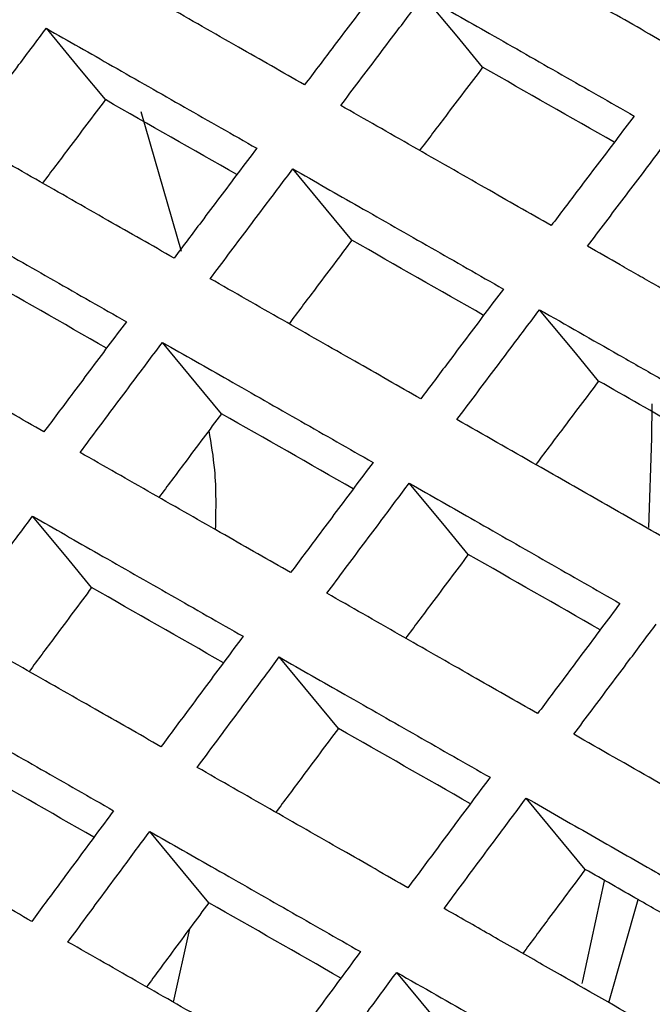
# Model space of a CAD drawing. Units: millimetres. Extents: x 8 to 290, y 6 to 203.
# Drawn here: x 182 to 185, y 163 to 167 of the extents above; entities that cross this region are included whole.
import ezdxf

# ---------------------------------------------------------------- set-up
doc = ezdxf.new("R2010")
doc.units = ezdxf.units.MM

msp = doc.modelspace()

# ---------------------------------------------------------------- linework, layer by layer
at = {"color": 7, "linetype": 'Continuous', "lineweight": 25}
for p, q in [((182.8298, 166.2175), (182.9703, 165.7308)), ((184.3788, 163.5772), (184.1731, 163.8259)), ((184.4606, 163.1134), (184.5629, 163.4722)), ((182.9989, 163.37), (182.9418, 163.115))]:
    msp.add_line(p, q, dxfattribs=at)
at = {"color": 7, "linetype": 'Continuous', "lineweight": 25, "flags": 128}
for points in [[(184.0211, 166.3722), (183.9319, 166.48), (183.8154, 166.6208)], [(182.7059, 166.2593), (182.6167, 166.367), (182.5002, 166.5079)], [(183.5652, 165.7695), (183.4761, 165.8772), (183.3595, 166.0181)], [(184.4253, 165.2788), (184.3442, 165.3768), (184.2196, 165.5274)], [(183.1108, 165.1651), (183.0217, 165.2728), (182.9051, 165.4137)], [(184.6009, 164.7681), (184.6111, 165.0796), (184.6118, 165.1998)], [(183.9709, 164.6745), (183.8818, 164.7822), (183.7652, 164.9232)], [(182.6579, 164.5592), (182.5687, 164.6669), (182.4521, 164.8079)], [(183.518, 164.0686), (183.4288, 164.1763), (183.3122, 164.3173)], [(183.0665, 163.4611), (182.9774, 163.5688), (182.8607, 163.7098)], [(184.368, 163.1793), (184.3702, 163.1884), (184.4463, 163.5368)], [(183.9273, 162.9697), (183.8461, 163.0679), (183.7215, 163.2184)]]:
    msp.add_lwpolyline(points, dxfattribs=at)
at = {"color": 7, "linetype": 'Continuous', "lineweight": 25}
for points, knots in [([(184.7167, 166.4227), (184.6403, 166.4662), (184.5639, 166.5098), (184.4875, 166.5534), (184.4034, 166.6014), (184.3193, 166.6494), (184.2351, 166.6973), (184.151, 166.7453), (184.0669, 166.7933), (183.9828, 166.8412)], [0, 0, 0, 0, 0.000985955, 0.000985955, 0.000985955, 0.002072092, 0.002072092, 0.002072092, 0.003158229, 0.003158229, 0.003158229, 0.003158229]), ([(183.4003, 166.3109), (183.3233, 166.3548), (183.2463, 166.3987), (183.1694, 166.4426), (183.0856, 166.4903), (183.0019, 166.538), (182.9182, 166.5858), (182.8344, 166.6335), (182.7507, 166.6812), (182.667, 166.7289)], [0, 0, 0, 0, 0.000994447, 0.000994447, 0.000994447, 0.00207643, 0.00207643, 0.00207643, 0.003158413, 0.003158413, 0.003158413, 0.003158413]), ([(183.6894, 166.6927), (183.6678, 166.6643), (183.6463, 166.636), (183.6248, 166.6076), (183.6033, 166.5792), (183.5819, 166.5509), (183.5604, 166.5225), (183.5389, 166.4941), (183.5174, 166.4657), (183.4959, 166.4374), (183.464, 166.3952), (183.4322, 166.3531), (183.4003, 166.3109)], [0, 0, 0, 0, 0.000325265, 0.000325265, 0.000325265, 0.000650529, 0.000650529, 0.000650529, 0.000975794, 0.000975794, 0.000975794, 0.001458483, 0.001458483, 0.001458483, 0.001458483]), ([(183.5264, 166.2391), (183.5478, 166.2675), (183.5693, 166.2959), (183.5908, 166.3243), (183.6123, 166.3527), (183.6337, 166.381), (183.6552, 166.4094), (183.6767, 166.4378), (183.6982, 166.4662), (183.7197, 166.4945), (183.7516, 166.5366), (183.7835, 166.5787), (183.8154, 166.6208)], [0, 0, 0, 0, 0.000325265, 0.000325265, 0.000325265, 0.000650529, 0.000650529, 0.000650529, 0.000975794, 0.000975794, 0.000975794, 0.001458482, 0.001458482, 0.001458482, 0.001458482]), ([(183.8154, 166.6208), (183.892, 166.5771), (183.9686, 166.5335), (184.0452, 166.4898), (184.1292, 166.4419), (184.2132, 166.394), (184.2972, 166.346), (184.3813, 166.2981), (184.4653, 166.2502), (184.5493, 166.2022)], [0, 0, 0, 0, 0.000989148, 0.000989148, 0.000989148, 0.002073729, 0.002073729, 0.002073729, 0.003158309, 0.003158309, 0.003158309, 0.003158309]), ([(182.2121, 166.1251), (182.2335, 166.1536), (182.2549, 166.1821), (182.2763, 166.2105), (182.2977, 166.239), (182.3191, 166.2675), (182.3405, 166.2959), (182.3619, 166.3244), (182.3833, 166.3528), (182.4048, 166.3813), (182.4366, 166.4235), (182.4684, 166.4657), (182.5002, 166.5079)], [0, 0, 0, 0, 0.000325208, 0.000325208, 0.000325208, 0.000650416, 0.000650416, 0.000650416, 0.000975623, 0.000975623, 0.000975623, 0.001458211, 0.001458211, 0.001458211, 0.001458211]), ([(182.5002, 166.5079), (182.5771, 166.464), (182.654, 166.4202), (182.731, 166.3763), (182.8147, 166.3286), (182.8984, 166.2809), (182.9822, 166.2332), (183.0659, 166.1854), (183.1497, 166.1377), (183.2335, 166.0899)], [0, 0, 0, 0, 0.000994372, 0.000994372, 0.000994372, 0.002076388, 0.002076388, 0.002076388, 0.003158403, 0.003158403, 0.003158403, 0.003158403]), ([(184.0211, 166.3722), (183.9996, 166.3439), (183.9566, 166.2872), (183.8834, 166.1905), (183.8317, 166.1222), (183.8014, 166.0822)], [0, 0, 0, 0, 0.293502, 0.587006, 1, 1, 1, 1]), ([(182.7059, 166.2593), (182.6844, 166.2308), (182.6416, 166.174), (182.5686, 166.0771), (182.517, 166.0086), (182.4869, 165.9685)], [0, 0, 0, 0, 0.293519, 0.587036, 1, 1, 1, 1]), ([(184.2603, 165.8205), (184.1837, 165.8642), (184.107, 165.9079), (184.0304, 165.9516), (183.9464, 165.9996), (183.8624, 166.0475), (183.7784, 166.0954), (183.6944, 166.1433), (183.6104, 166.1912), (183.5264, 166.2391)], [0, 0, 0, 0, 0.000989045, 0.000989045, 0.000989045, 0.002073668, 0.002073668, 0.002073668, 0.003158291, 0.003158291, 0.003158291, 0.003158291]), ([(184.5493, 166.2022), (184.5278, 166.1739), (184.5063, 166.1455), (184.4848, 166.1171), (184.4633, 166.0888), (184.4418, 166.0604), (184.4203, 166.032), (184.3989, 166.0037), (184.3774, 165.9753), (184.3559, 165.9469), (184.324, 165.9048), (184.2921, 165.8626), (184.2603, 165.8205)], [0, 0, 0, 0, 0.000325265, 0.000325265, 0.000325265, 0.000650529, 0.000650529, 0.000650529, 0.000975794, 0.000975794, 0.000975794, 0.001458477, 0.001458477, 0.001458477, 0.001458477]), ([(182.9453, 165.7072), (182.8684, 165.7511), (182.7914, 165.795), (182.7144, 165.8388), (182.6307, 165.8866), (182.5469, 165.9343), (182.4632, 165.982), (182.3795, 166.0297), (182.2958, 166.0774), (182.2121, 166.1251)], [0, 0, 0, 0, 0.000994282, 0.000994282, 0.000994282, 0.002076334, 0.002076334, 0.002076334, 0.003158387, 0.003158387, 0.003158387, 0.003158387]), ([(184.3865, 165.7485), (184.4077, 165.7766), (184.429, 165.8047), (184.4502, 165.8328), (184.4715, 165.8609), (184.4927, 165.889), (184.514, 165.917), (184.5352, 165.9451), (184.5565, 165.9732), (184.5778, 166.0013), (184.6103, 166.0443), (184.6429, 166.0872), (184.6755, 166.1302)], [0, 0, 0, 0, 0.000321835, 0.000321835, 0.000321835, 0.000643671, 0.000643671, 0.000643671, 0.000965506, 0.000965506, 0.000965506, 0.001458391, 0.001458391, 0.001458391, 0.001458391]), ([(183.2335, 166.0899), (183.212, 166.0615), (183.1906, 166.0331), (183.1691, 166.0046), (183.1477, 165.9762), (183.1263, 165.9478), (183.1049, 165.9193), (183.0835, 165.8909), (183.062, 165.8624), (183.0406, 165.8339), (183.0089, 165.7917), (182.9771, 165.7495), (182.9453, 165.7072)], [0, 0, 0, 0, 0.000325208, 0.000325208, 0.000325208, 0.000650415, 0.000650415, 0.000650415, 0.000975623, 0.000975623, 0.000975623, 0.001458206, 0.001458206, 0.001458206, 0.001458206]), ([(183.0714, 165.6353), (183.0928, 165.6638), (183.1142, 165.6923), (183.1356, 165.7207), (183.157, 165.7492), (183.1784, 165.7777), (183.1999, 165.8061), (183.2213, 165.8346), (183.2427, 165.863), (183.2641, 165.8915), (183.2959, 165.9337), (183.3277, 165.9759), (183.3595, 166.0181)], [0, 0, 0, 0, 0.000325208, 0.000325208, 0.000325208, 0.000650415, 0.000650415, 0.000650415, 0.000975623, 0.000975623, 0.000975623, 0.001458205, 0.001458205, 0.001458205, 0.001458205]), ([(183.3595, 166.0181), (183.4361, 165.9744), (183.5127, 165.9307), (183.5893, 165.887), (183.6733, 165.8391), (183.7573, 165.7912), (183.8413, 165.7433), (183.9254, 165.6954), (184.0094, 165.6474), (184.0934, 165.5995)], [0, 0, 0, 0, 0.000988971, 0.000988971, 0.000988971, 0.002073626, 0.002073626, 0.002073626, 0.003158281, 0.003158281, 0.003158281, 0.003158281]), ([(182.0457, 165.9035), (182.1227, 165.8597), (182.1996, 165.8159), (182.2765, 165.772), (182.3602, 165.7243), (182.444, 165.6766), (182.5277, 165.6289), (182.6115, 165.5811), (182.6952, 165.5334), (182.779, 165.4856)], [0, 0, 0, 0, 0.000994217, 0.000994217, 0.000994217, 0.002076298, 0.002076298, 0.002076298, 0.003158378, 0.003158378, 0.003158378, 0.003158378]), ([(183.5652, 165.7695), (183.5438, 165.741), (183.5009, 165.6842), (183.4279, 165.5872), (183.3764, 165.5187), (183.3462, 165.4786)], [0, 0, 0, 0, 0.29344, 0.586873, 1, 1, 1, 1]), ([(185.121, 165.3292), (185.0383, 165.3765), (184.9555, 165.4237), (184.8728, 165.4709), (184.8314, 165.4945), (184.79, 165.5182), (184.7487, 165.5418), (184.728, 165.5536), (184.7073, 165.5654), (184.6866, 165.5772), (184.666, 165.589), (184.6453, 165.6008), (184.6246, 165.6126), (184.6039, 165.6244), (184.5832, 165.6362), (184.5626, 165.648), (184.5419, 165.6598), (184.5212, 165.6716), (184.5005, 165.6834), (184.4625, 165.7051), (184.4245, 165.7268), (184.3865, 165.7485)], [0, 0, 0, 0, 0.001067014, 0.001067014, 0.001067014, 0.001600521, 0.001600521, 0.001600521, 0.001867274, 0.001867274, 0.001867274, 0.002134028, 0.002134028, 0.002134028, 0.002400781, 0.002400781, 0.002400781, 0.002667535, 0.002667535, 0.002667535, 0.003158101, 0.003158101, 0.003158101, 0.003158101]), ([(183.8053, 165.2167), (183.7287, 165.2605), (183.6521, 165.3042), (183.5755, 165.3479), (183.4914, 165.3958), (183.4074, 165.4437), (183.3234, 165.4916), (183.2394, 165.5395), (183.1554, 165.5874), (183.0714, 165.6353)], [0, 0, 0, 0, 0.000988882, 0.000988882, 0.000988882, 0.002073573, 0.002073573, 0.002073573, 0.003158265, 0.003158265, 0.003158265, 0.003158265]), ([(184.0934, 165.5995), (184.072, 165.571), (184.0506, 165.5426), (184.0291, 165.5142), (184.0077, 165.4857), (183.9863, 165.4573), (183.9649, 165.4288), (183.9434, 165.4004), (183.922, 165.3719), (183.9006, 165.3435), (183.8688, 165.3012), (183.8371, 165.259), (183.8053, 165.2167)], [0, 0, 0, 0, 0.000325208, 0.000325208, 0.000325208, 0.000650415, 0.000650415, 0.000650415, 0.000975623, 0.000975623, 0.000975623, 0.0014582, 0.0014582, 0.0014582, 0.0014582]), ([(182.4918, 165.1019), (182.4149, 165.1458), (182.3379, 165.1897), (182.261, 165.2335), (182.1772, 165.2813), (182.0935, 165.329), (182.0097, 165.3767), (181.926, 165.4244), (181.8423, 165.4721), (181.7586, 165.5198)], [0, 0, 0, 0, 0.00099414, 0.00099414, 0.00099414, 0.002076252, 0.002076252, 0.002076252, 0.003158364, 0.003158364, 0.003158364, 0.003158364]), ([(183.9315, 165.1447), (183.9529, 165.1732), (183.9743, 165.2017), (183.9957, 165.2302), (184.0171, 165.2586), (184.0385, 165.2871), (184.06, 165.3155), (184.0814, 165.344), (184.1028, 165.3724), (184.1242, 165.4009), (184.156, 165.4431), (184.1878, 165.4853), (184.2196, 165.5274)], [0, 0, 0, 0, 0.000325208, 0.000325208, 0.000325208, 0.000650415, 0.000650415, 0.000650415, 0.000975623, 0.000975623, 0.000975623, 0.00145809, 0.00145809, 0.00145809, 0.00145809]), ([(184.2196, 165.5274), (184.3113, 165.4751), (184.403, 165.4228), (184.4948, 165.3704), (184.5406, 165.3442), (184.5865, 165.3181), (184.6324, 165.2919), (184.6553, 165.2788), (184.6782, 165.2657), (184.7012, 165.2526), (184.7241, 165.2395), (184.7471, 165.2264), (184.77, 165.2133), (184.7929, 165.2002), (184.8159, 165.1871), (184.8388, 165.174), (184.8773, 165.1521), (184.9157, 165.1301), (184.9541, 165.1082)], [0, 0, 0, 0, 0.001183307, 0.001183307, 0.001183307, 0.001774961, 0.001774961, 0.001774961, 0.002070787, 0.002070787, 0.002070787, 0.002366614, 0.002366614, 0.002366614, 0.002662441, 0.002662441, 0.002662441, 0.003158096, 0.003158096, 0.003158096, 0.003158096]), ([(182.779, 165.4856), (182.7576, 165.4571), (182.7363, 165.4286), (182.7149, 165.4001), (182.6936, 165.3716), (182.6722, 165.3431), (182.6508, 165.3146), (182.6295, 165.286), (182.6081, 165.2575), (182.5868, 165.229), (182.5551, 165.1866), (182.5235, 165.1443), (182.4918, 165.1019)], [0, 0, 0, 0, 0.000325158, 0.000325158, 0.000325158, 0.000650316, 0.000650316, 0.000650316, 0.000975473, 0.000975473, 0.000975473, 0.001457964, 0.001457964, 0.001457964, 0.001457964]), ([(182.6179, 165.03), (182.6392, 165.0586), (182.6606, 165.0871), (182.6819, 165.1157), (182.7032, 165.1442), (182.7246, 165.1727), (182.7459, 165.2013), (182.7673, 165.2298), (182.7886, 165.2583), (182.81, 165.2868), (182.8417, 165.3291), (182.8734, 165.3715), (182.9051, 165.4137)], [0, 0, 0, 0, 0.000325158, 0.000325158, 0.000325158, 0.000650316, 0.000650316, 0.000650316, 0.000975473, 0.000975473, 0.000975473, 0.001457963, 0.001457963, 0.001457963, 0.001457963]), ([(182.9051, 165.4137), (182.9817, 165.3701), (183.0582, 165.3264), (183.1348, 165.2828), (183.2188, 165.2348), (183.3028, 165.1869), (183.3869, 165.139), (183.4709, 165.0911), (183.5549, 165.0431), (183.639, 164.9952)], [0, 0, 0, 0, 0.000988817, 0.000988817, 0.000988817, 0.002073536, 0.002073536, 0.002073536, 0.003158256, 0.003158256, 0.003158256, 0.003158256]), ([(184.4253, 165.2788), (184.4039, 165.2504), (184.361, 165.1935), (184.288, 165.0966), (184.2364, 165.028), (184.2063, 164.9879)], [0, 0, 0, 0, 0.293389, 0.586775, 1, 1, 1, 1]), ([(184.8377, 165.0435), (184.7952, 165.0677), (184.7528, 165.092), (184.7104, 165.1162), (184.6153, 165.1704), (184.5203, 165.2246), (184.4253, 165.2788)], [0.000044297, 0.000044297, 0.000044297, 0.000044297, 0.000591653, 0.000591653, 0.000591653, 0.00181751, 0.00181751, 0.00181751, 0.00181751]), ([(183.1108, 165.1651), (183.0894, 165.1366), (183.0467, 165.0796), (182.9739, 164.9824), (182.9225, 164.9137), (182.8925, 164.8735)], [0, 0, 0, 0, 0.2933743, 0.5867471, 1, 1, 1, 1]), ([(184.666, 164.7255), (184.5901, 164.7689), (184.5141, 164.8122), (184.4382, 164.8556), (184.3622, 164.8989), (184.2863, 164.9423), (184.2103, 164.9856), (184.1174, 165.0387), (184.0244, 165.0917), (183.9315, 165.1447)], [0, 0, 0, 0, 0.000979504, 0.000979504, 0.000979504, 0.001959009, 0.001959009, 0.001959009, 0.003158088, 0.003158088, 0.003158088, 0.003158088]), ([(183.0661, 165.1055), (183.074, 165.0604), (183.0931, 164.9499), (183.0906, 164.8314), (183.0891, 164.7613)], [0, 0, 0, 0, 0.407826, 1, 1, 1, 1]), ([(183.3518, 164.6114), (183.2752, 164.6551), (183.1986, 164.6989), (183.122, 164.7425), (183.038, 164.7905), (182.9539, 164.8384), (182.8699, 164.8863), (182.7859, 164.9342), (182.7019, 164.9821), (182.6179, 165.03)], [0, 0, 0, 0, 0.00098874, 0.00098874, 0.00098874, 0.002073491, 0.002073491, 0.002073491, 0.003158242, 0.003158242, 0.003158242, 0.003158242]), ([(183.639, 164.9952), (183.6176, 164.9667), (183.5963, 164.9381), (183.5749, 164.9096), (183.5535, 164.8811), (183.5322, 164.8526), (183.5108, 164.8241), (183.4895, 164.7956), (183.4681, 164.767), (183.4468, 164.7385), (183.4151, 164.6962), (183.3835, 164.6538), (183.3518, 164.6114)], [0, 0, 0, 0, 0.000325158, 0.000325158, 0.000325158, 0.000650315, 0.000650315, 0.000650315, 0.000975473, 0.000975473, 0.000975473, 0.001457958, 0.001457958, 0.001457958, 0.001457958]), ([(183.478, 164.5394), (183.4993, 164.568), (183.5207, 164.5965), (183.542, 164.6251), (183.5633, 164.6536), (183.5847, 164.6821), (183.606, 164.7107), (183.6274, 164.7392), (183.6487, 164.7677), (183.6701, 164.7962), (183.7018, 164.8386), (183.7335, 164.8809), (183.7652, 164.9232)], [0, 0, 0, 0, 0.000325158, 0.000325158, 0.000325158, 0.000650315, 0.000650315, 0.000650315, 0.000975473, 0.000975473, 0.000975473, 0.001457957, 0.001457957, 0.001457957, 0.001457957]), ([(183.7652, 164.9232), (183.8414, 164.8797), (183.9176, 164.8362), (183.9939, 164.7927), (184.0782, 164.7446), (184.1625, 164.6964), (184.2468, 164.6483), (184.3311, 164.6002), (184.4154, 164.552), (184.4997, 164.5039)], [0, 0, 0, 0, 0.00098342, 0.00098342, 0.00098342, 0.00207078, 0.00207078, 0.00207078, 0.003158141, 0.003158141, 0.003158141, 0.003158141]), ([(182.1659, 164.4232), (182.1871, 164.4518), (182.2084, 164.4804), (182.2297, 164.509), (182.2509, 164.5376), (182.2722, 164.5662), (182.2935, 164.5948), (182.3148, 164.6234), (182.336, 164.652), (182.3573, 164.6806), (182.3889, 164.723), (182.4205, 164.7655), (182.4521, 164.8079)], [0, 0, 0, 0, 0.000325115, 0.000325115, 0.000325115, 0.000650229, 0.000650229, 0.000650229, 0.000975344, 0.000975344, 0.000975344, 0.001457757, 0.001457757, 0.001457757, 0.001457757]), ([(182.4521, 164.8079), (182.5287, 164.7642), (182.6052, 164.7206), (182.6818, 164.6769), (182.7658, 164.629), (182.8498, 164.581), (182.9339, 164.5331), (183.0179, 164.4852), (183.102, 164.4372), (183.186, 164.3893)], [0, 0, 0, 0, 0.000988686, 0.000988686, 0.000988686, 0.00207346, 0.00207346, 0.00207346, 0.003158234, 0.003158234, 0.003158234, 0.003158234]), ([(183.9709, 164.6745), (183.9496, 164.646), (183.9068, 164.589), (183.834, 164.4918), (183.7826, 164.423), (183.7525, 164.3828)], [0, 0, 0, 0, 0.293294, 0.586586, 1, 1, 1, 1]), ([(182.6579, 164.5592), (182.6366, 164.5306), (182.594, 164.4735), (182.5214, 164.376), (182.4701, 164.3071), (182.4402, 164.2667)], [0, 0, 0, 0, 0.293309, 0.586619, 1, 1, 1, 1]), ([(184.2126, 164.1202), (184.1363, 164.1637), (184.06, 164.2072), (183.9838, 164.2508), (183.8995, 164.2989), (183.8152, 164.347), (183.7309, 164.3951), (183.6466, 164.4432), (183.5623, 164.4913), (183.478, 164.5394)], [0, 0, 0, 0, 0.000983344, 0.000983344, 0.000983344, 0.002070735, 0.002070735, 0.002070735, 0.003158127, 0.003158127, 0.003158127, 0.003158127]), ([(184.4997, 164.5039), (184.4784, 164.4754), (184.457, 164.4469), (184.4356, 164.4184), (184.4143, 164.3898), (184.3929, 164.3613), (184.3716, 164.3328), (184.3502, 164.3043), (184.3289, 164.2758), (184.3075, 164.2472), (184.2759, 164.2049), (184.2442, 164.1625), (184.2126, 164.1202)], [0, 0, 0, 0, 0.000325158, 0.000325158, 0.000325158, 0.000650315, 0.000650315, 0.000650315, 0.000975473, 0.000975473, 0.000975473, 0.001457953, 0.001457953, 0.001457953, 0.001457953]), ([(182.8998, 164.0046), (182.8232, 164.0483), (182.7466, 164.092), (182.67, 164.1357), (182.5859, 164.1836), (182.5019, 164.2315), (182.4179, 164.2794), (182.3339, 164.3274), (182.2499, 164.3753), (182.1659, 164.4232)], [0, 0, 0, 0, 0.000988621, 0.000988621, 0.000988621, 0.002073422, 0.002073422, 0.002073422, 0.003158222, 0.003158222, 0.003158222, 0.003158222]), ([(184.3389, 164.048), (184.3602, 164.0766), (184.3815, 164.1051), (184.4029, 164.1337), (184.4242, 164.1622), (184.4456, 164.1908), (184.4669, 164.2193), (184.4882, 164.2478), (184.5096, 164.2763), (184.531, 164.3048), (184.5626, 164.3472), (184.5943, 164.3895), (184.626, 164.4317)], [0, 0, 0, 0, 0.000325147, 0.000325147, 0.000325147, 0.000650294, 0.000650294, 0.000650294, 0.000975441, 0.000975441, 0.000975441, 0.001457846, 0.001457846, 0.001457846, 0.001457846]), ([(183.186, 164.3893), (183.1647, 164.3607), (183.1434, 164.3321), (183.1221, 164.3035), (183.1008, 164.2749), (183.0796, 164.2464), (183.0583, 164.2178), (183.037, 164.1892), (183.0157, 164.1606), (182.9944, 164.132), (182.9629, 164.0895), (182.9313, 164.047), (182.8998, 164.0046)], [0, 0, 0, 0, 0.000325115, 0.000325115, 0.000325115, 0.000650229, 0.000650229, 0.000650229, 0.000975344, 0.000975344, 0.000975344, 0.001457752, 0.001457752, 0.001457752, 0.001457752]), ([(183.026, 163.9326), (183.0472, 163.9612), (183.0685, 163.9898), (183.0898, 164.0184), (183.111, 164.047), (183.1323, 164.0756), (183.1536, 164.1042), (183.1749, 164.1328), (183.1961, 164.1614), (183.2174, 164.19), (183.249, 164.2325), (183.2806, 164.2749), (183.3122, 164.3173)], [0, 0, 0, 0, 0.000325115, 0.000325115, 0.000325115, 0.000650229, 0.000650229, 0.000650229, 0.000975344, 0.000975344, 0.000975344, 0.001457752, 0.001457752, 0.001457752, 0.001457752]), ([(183.3122, 164.3173), (183.3884, 164.2738), (183.4646, 164.2303), (183.5409, 164.1868), (183.6252, 164.1387), (183.7095, 164.0906), (183.7938, 164.0424), (183.8781, 163.9943), (183.9624, 163.9462), (184.0468, 163.898)], [0, 0, 0, 0, 0.000983289, 0.000983289, 0.000983289, 0.002070704, 0.002070704, 0.002070704, 0.003158119, 0.003158119, 0.003158119, 0.003158119]), ([(182.0006, 164.2004), (182.0772, 164.1568), (182.1537, 164.1131), (182.2303, 164.0695), (182.3143, 164.0215), (182.3983, 163.9736), (182.4824, 163.9257), (182.5664, 163.8777), (182.6504, 163.8298), (182.7345, 163.7818)], [0, 0, 0, 0, 0.000988576, 0.000988576, 0.000988576, 0.002073396, 0.002073396, 0.002073396, 0.003158216, 0.003158216, 0.003158216, 0.003158216]), ([(183.518, 164.0686), (183.4967, 164.04), (183.4541, 163.9829), (183.3815, 163.8854), (183.3302, 163.8164), (183.3002, 163.7761)], [0, 0, 0, 0, 0.293231, 0.586459, 1, 1, 1, 1]), ([(185.074, 163.6281), (184.9982, 163.6715), (184.9223, 163.7148), (184.8464, 163.7581), (184.7706, 163.8015), (184.6948, 163.8448), (184.6189, 163.8881), (184.5256, 163.9414), (184.4322, 163.9948), (184.3389, 164.048)], [0, 0, 0, 0, 0.000977356, 0.000977356, 0.000977356, 0.001954712, 0.001954712, 0.001954712, 0.003157922, 0.003157922, 0.003157922, 0.003157922]), ([(183.7605, 163.5133), (183.6842, 163.5568), (183.608, 163.6004), (183.5318, 163.6439), (183.4474, 163.692), (183.3631, 163.7402), (183.2788, 163.7883), (183.1945, 163.8364), (183.1102, 163.8845), (183.026, 163.9326)], [0, 0, 0, 0, 0.000983225, 0.000983225, 0.000983225, 0.002070666, 0.002070666, 0.002070666, 0.003158107, 0.003158107, 0.003158107, 0.003158107]), ([(184.0468, 163.898), (184.0255, 163.8694), (184.0042, 163.8408), (183.9829, 163.8123), (183.9616, 163.7837), (183.9403, 163.7551), (183.919, 163.7265), (183.8977, 163.6979), (183.8764, 163.6693), (183.8552, 163.6407), (183.8236, 163.5982), (183.792, 163.5558), (183.7605, 163.5133)], [0, 0, 0, 0, 0.000325114, 0.000325114, 0.000325114, 0.000650229, 0.000650229, 0.000650229, 0.000975343, 0.000975343, 0.000975343, 0.001457747, 0.001457747, 0.001457747, 0.001457747]), ([(183.8868, 163.4412), (183.9081, 163.4698), (183.9293, 163.4984), (183.9506, 163.527), (183.9719, 163.5556), (183.9932, 163.5842), (184.0144, 163.6129), (184.0357, 163.6415), (184.057, 163.67), (184.0783, 163.6986), (184.1099, 163.7411), (184.1415, 163.7835), (184.1731, 163.8259)], [0, 0, 0, 0, 0.000325114, 0.000325114, 0.000325114, 0.000650229, 0.000650229, 0.000650229, 0.000975343, 0.000975343, 0.000975343, 0.001457692, 0.001457692, 0.001457692, 0.001457692]), ([(184.1731, 163.8259), (184.2481, 163.783), (184.3231, 163.7402), (184.3981, 163.6973), (184.4732, 163.6545), (184.5482, 163.6116), (184.6232, 163.5687), (184.6707, 163.5416), (184.7182, 163.5145), (184.7657, 163.4873), (184.8132, 163.4602), (184.8607, 163.4331), (184.9082, 163.4059)], [0, 0, 0, 0, 0.000967064, 0.000967064, 0.000967064, 0.001934127, 0.001934127, 0.001934127, 0.002546047, 0.002546047, 0.002546047, 0.003157968, 0.003157968, 0.003157968, 0.003157968]), ([(182.4492, 163.3961), (182.3726, 163.4398), (182.296, 163.4835), (182.2194, 163.5272), (182.1354, 163.5752), (182.0513, 163.6231), (181.9673, 163.671), (181.8833, 163.7189), (181.7993, 163.7668), (181.7153, 163.8147)], [0, 0, 0, 0, 0.000988524, 0.000988524, 0.000988524, 0.002073365, 0.002073365, 0.002073365, 0.003158207, 0.003158207, 0.003158207, 0.003158207]), ([(182.7345, 163.7818), (182.7133, 163.7532), (182.692, 163.7245), (182.6708, 163.6959), (182.6496, 163.6672), (182.6284, 163.6385), (182.6072, 163.6099), (182.5859, 163.5812), (182.5647, 163.5525), (182.5435, 163.5238), (182.5121, 163.4813), (182.4806, 163.4387), (182.4492, 163.3961)], [0, 0, 0, 0, 0.000325078, 0.000325078, 0.000325078, 0.000650156, 0.000650156, 0.000650156, 0.000975234, 0.000975234, 0.000975234, 0.001457582, 0.001457582, 0.001457582, 0.001457582]), ([(182.5754, 163.3241), (182.5966, 163.3528), (182.6178, 163.3815), (182.639, 163.4102), (182.6602, 163.4389), (182.6814, 163.4676), (182.7026, 163.4962), (182.7238, 163.5249), (182.745, 163.5536), (182.7662, 163.5823), (182.7977, 163.6248), (182.8292, 163.6673), (182.8607, 163.7098)], [0, 0, 0, 0, 0.000325078, 0.000325078, 0.000325078, 0.000650156, 0.000650156, 0.000650156, 0.000975234, 0.000975234, 0.000975234, 0.001457581, 0.001457581, 0.001457581, 0.001457581]), ([(182.8607, 163.7098), (182.9369, 163.6663), (183.0131, 163.6229), (183.0893, 163.5794), (183.1736, 163.5312), (183.2579, 163.4831), (183.3422, 163.435), (183.4266, 163.3869), (183.5109, 163.3387), (183.5952, 163.2906)], [0, 0, 0, 0, 0.000983181, 0.000983181, 0.000983181, 0.002070641, 0.002070641, 0.002070641, 0.003158101, 0.003158101, 0.003158101, 0.003158101]), ([(184.3788, 163.5772), (184.3575, 163.5486), (184.3149, 163.4915), (184.2423, 163.3939), (184.191, 163.3249), (184.161, 163.2846)], [0, 0, 0, 0, 0.293166, 0.586328, 1, 1, 1, 1]), ([(183.0665, 163.4611), (183.0452, 163.4325), (183.0028, 163.3752), (182.9304, 163.2774), (182.8793, 163.2082), (182.8494, 163.1678)], [0, 0, 0, 0, 0.293169, 0.586336, 1, 1, 1, 1]), ([(184.8397, 163.314), (184.7973, 163.3382), (184.7549, 163.3625), (184.7125, 163.3867), (184.666, 163.4132), (184.6195, 163.4398), (184.573, 163.4664), (184.5697, 163.4683), (184.5663, 163.4702), (184.5629, 163.4722)], [0.001019985, 0.001019985, 0.001019985, 0.001019985, 0.001566336, 0.001566336, 0.001566336, 0.002165608, 0.002165608, 0.002165608, 0.002209374, 0.002209374, 0.002209374, 0.002209374]), ([(184.622, 163.0212), (184.512, 163.0841), (184.402, 163.1469), (184.2921, 163.2097), (184.2646, 163.2254), (184.2371, 163.2411), (184.2096, 163.2568), (184.1821, 163.2725), (184.1546, 163.2882), (184.1271, 163.3039), (184.0997, 163.3196), (184.0722, 163.3353), (184.0447, 163.351), (183.9921, 163.3811), (183.9394, 163.4111), (183.8868, 163.4412)], [0, 0, 0, 0, 0.001416912, 0.001416912, 0.001416912, 0.00177114, 0.00177114, 0.00177114, 0.002125368, 0.002125368, 0.002125368, 0.002479596, 0.002479596, 0.002479596, 0.003157962, 0.003157962, 0.003157962, 0.003157962]), ([(183.3099, 162.9049), (183.2337, 162.9484), (183.1574, 162.9919), (183.0812, 163.0354), (182.9969, 163.0836), (182.9126, 163.1317), (182.8283, 163.1798), (182.744, 163.2279), (182.6597, 163.276), (182.5754, 163.3241)], [0, 0, 0, 0, 0.000983129, 0.000983129, 0.000983129, 0.00207061, 0.00207061, 0.00207061, 0.003158092, 0.003158092, 0.003158092, 0.003158092]), ([(183.5952, 163.2906), (183.574, 163.2619), (183.5528, 163.2333), (183.5316, 163.2046), (183.5103, 163.1759), (183.4891, 163.1473), (183.4679, 163.1186), (183.4467, 163.0899), (183.4255, 163.0613), (183.4043, 163.0326), (183.3728, 162.99), (183.3414, 162.9474), (183.3099, 162.9049)], [0, 0, 0, 0, 0.000325078, 0.000325078, 0.000325078, 0.000650156, 0.000650156, 0.000650156, 0.000975234, 0.000975234, 0.000975234, 0.001457577, 0.001457577, 0.001457577, 0.001457577]), ([(183.4362, 162.8327), (183.4574, 162.8614), (183.4786, 162.8901), (183.4998, 162.9188), (183.521, 162.9475), (183.5422, 162.9762), (183.5634, 163.0049), (183.5846, 163.0335), (183.6059, 163.0622), (183.6271, 163.0909), (183.6586, 163.1334), (183.69, 163.1759), (183.7215, 163.2184)], [0, 0, 0, 0, 0.000325078, 0.000325078, 0.000325078, 0.000650156, 0.000650156, 0.000650156, 0.000975234, 0.000975234, 0.000975234, 0.001457502, 0.001457502, 0.001457502, 0.001457502]), ([(183.7215, 163.2184), (183.8135, 163.1659), (183.9054, 163.1134), (183.9974, 163.0609), (184.0434, 163.0346), (184.0894, 163.0083), (184.1354, 162.9821), (184.1584, 162.9689), (184.1814, 162.9558), (184.2044, 162.9426), (184.2274, 162.9295), (184.2504, 162.9164), (184.2734, 162.9032), (184.2964, 162.8901), (184.3194, 162.8769), (184.3424, 162.8638), (184.3805, 162.842), (184.4186, 162.8203), (184.4567, 162.7985)], [0, 0, 0, 0, 0.001185331, 0.001185331, 0.001185331, 0.001777996, 0.001777996, 0.001777996, 0.002074328, 0.002074328, 0.002074328, 0.002370661, 0.002370661, 0.002370661, 0.002666994, 0.002666994, 0.002666994, 0.003157958, 0.003157958, 0.003157958, 0.003157958])]:
    msp.add_open_spline(points, degree=3, knots=knots, dxfattribs=at)
for points in [[(184.4799, 166.1106), (184.3269, 166.1979), (184.174, 166.2851), (184.0211, 166.3722)], [(183.1642, 165.9981), (183.0114, 166.0852), (182.8586, 166.1722), (182.7059, 166.2593)], [(184.0243, 165.5077), (183.8712, 165.595), (183.7182, 165.6822), (183.5652, 165.7695)], [(182.71, 165.3936), (182.5571, 165.4807), (182.4043, 165.5679), (182.2514, 165.6549)], [(183.5701, 164.9032), (183.417, 164.9906), (183.2639, 165.0779), (183.1108, 165.1651)], [(184.4309, 164.412), (184.2775, 164.4996), (184.1242, 164.5871), (183.9709, 164.6745)], [(183.1174, 164.2972), (182.9642, 164.3846), (182.811, 164.4719), (182.6579, 164.5592)], [(183.9782, 163.806), (183.8247, 163.8936), (183.6713, 163.9811), (183.518, 164.0686)], [(182.6661, 163.6895), (182.5128, 163.777), (182.3596, 163.8644), (182.2064, 163.9517)], [(184.563, 163.472), (184.5016, 163.5071), (184.4402, 163.5422), (184.3788, 163.5772)], [(183.5269, 163.1983), (183.3734, 163.286), (183.2199, 163.3736), (183.0665, 163.4611)]]:
    msp.add_open_spline(points, degree=3, dxfattribs=at)

doc.saveas('drawing.dxf')
